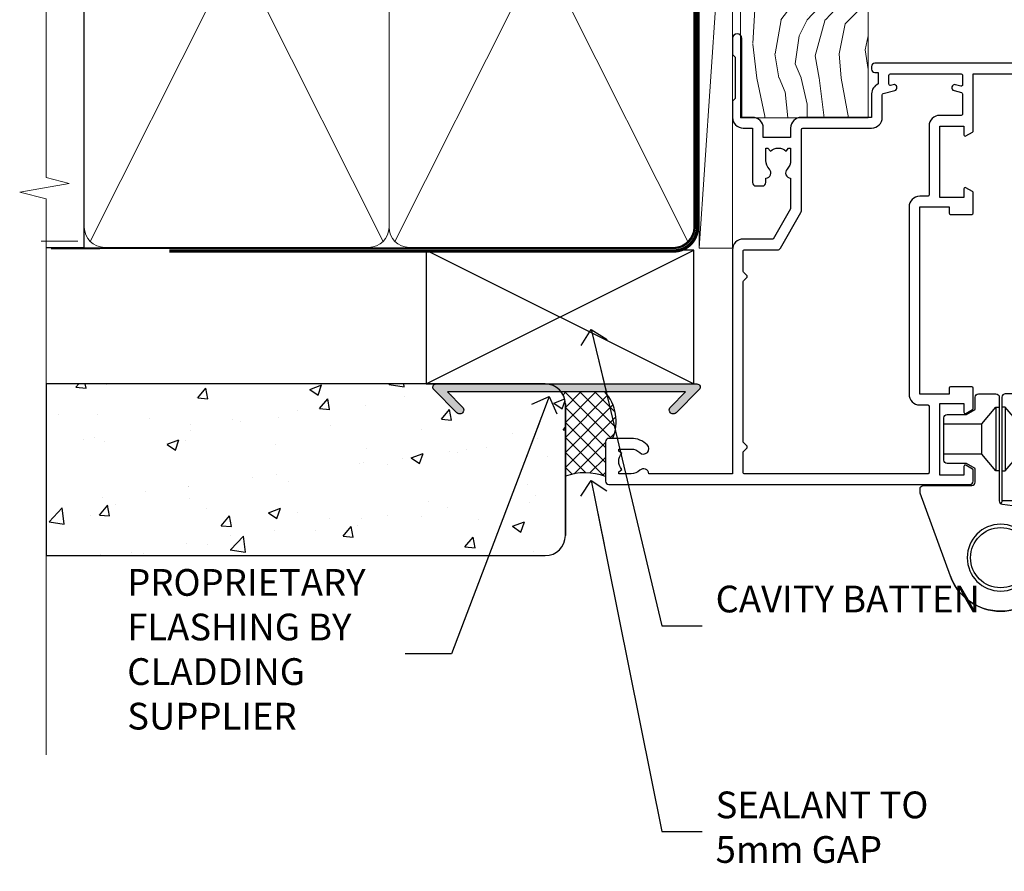
# Model space of a CAD drawing. Units: millimetres. Extents: x 0 to 419912, y -1009 to 1143.
# Drawn here: x 4499 to 4646, y 282 to 410 of the extents above; entities that cross this region are included whole.
import ezdxf
from ezdxf import colors
from ezdxf.entities.mleader import LeaderData, LeaderLine
from ezdxf.math import Vec2, Vec3

# ---------------------------------------------------------------- set-up
doc = ezdxf.new("R2010")
doc.units = ezdxf.units.MM
doc.linetypes.add('CENTER', pattern=[2, 1.25, -0.25, 0.25, -0.25])
doc.linetypes.add('Dashed', pattern=[564.4444465637206, 282.2222232818604, -282.2222232818602])
doc.layers.add('Aluminium Systems Ltd Joinery Detail', color=7, linetype='Continuous')
doc.layers.add('Aluminium Systems Ltd Notes', color=7, linetype='Continuous')
doc.styles.get("Standard").update_dxf_attribs({"font": 'arial.ttf'})

# ---------------------------------------------------------------- blocks, each defined once
blk = doc.blocks.new('_Open90')
at = {"color": 0, "linetype": 'ByBlock', "lineweight": -2}
for p, q in [((-0.5, 0.5), (0, 0)), ((0, 0), (-2.439666651745029, 0)), ((0, 0), (-0.5, -0.5))]:
    blk.add_line(p, q, dxfattribs=at)
blk = doc.blocks.new('WS10G75Csk')
at = {"linetype": 'CENTER'}
blk.add_line((-3.552713678800501e-15, 1.5), (8.063310919100374e-14, -76.5), dxfattribs=at)
for p, q in [((-4.299999999999986, -0.5), (4.299999999999979, -0.5)), ((-1.750000000000004, -3.538971661115241), (1.749999999999996, -3.538971661115241)), ((-2.399999999999782, -25.95520833333329), (0.8749999999999964, -25.00000000000001)), ((-2.399999999999782, -28.75520833333327), (2.400000000000201, -27.35520833333327)), ((-1.750000000000259, -28.27054350069149), (1.750000000000139, -26.87054350069101)), ((-1.749999999999321, -29.23987316597536), (1.750000000000139, -27.83987316597526)), ((-2.399999999999782, -31.55520833333327), (2.400000000000201, -30.15520833333326)), ((-1.750000000000259, -31.07054350069149), (1.750000000000139, -29.67054350069101)), ((-1.74999999999935, -32.03987316597536), (1.750000000000139, -30.63987316597526)), ((-2.39999999999981, -34.35520833333325), (2.400000000000201, -32.95520833333325)), ((-1.750000000000259, -33.87054350069147), (1.750000000000139, -32.47054350069099)), ((-1.74999999999935, -34.83987316597534), (1.750000000000139, -33.43987316597524)), ((-1.750000000000089, -36.67054350069141), (1.750000000000309, -35.27054350069093)), ((-2.399999999999611, -37.15520833333319), (2.400000000000372, -35.75520833333319)), ((-1.749999999999179, -37.63987316597528), (1.750000000000309, -36.23987316597518)), ((-1.750000000000089, -39.47054350069139), (1.750000000000309, -38.07054350069092)), ((-2.399999999999611, -39.95520833333318), (2.400000000000372, -38.55520833333317)), ((-1.749999999999179, -40.43987316597526), (1.750000000000309, -39.03987316597517)), ((-1.749999999999918, -42.27054350069133), (1.75000000000048, -40.87054350069086)), ((-2.399999999999441, -42.75520833333312), (2.400000000000542, -41.35520833333311)), ((-1.74999999999898, -43.2398731659752), (1.75000000000048, -41.83987316597511)), ((-2.399999999999441, -45.55520833333311), (2.400000000000542, -44.15520833333311)), ((-1.749999999999918, -45.07054350069133), (1.75000000000048, -43.67054350069085)), ((-1.749999999999009, -46.0398731659752), (1.75000000000048, -44.6398731659751)), ((-2.399999999999469, -48.3552083333331), (2.400000000000542, -46.95520833333309)), ((-1.749999999999918, -47.87054350069131), (1.75000000000048, -46.47054350069084)), ((-1.749999999999009, -48.83987316597518), (1.75000000000048, -47.43987316597509)), ((-2.39999999999927, -51.15520833333304), (2.400000000000713, -49.75520833333303)), ((-1.749999999999748, -50.67054350069125), (1.75000000000065, -49.27054350069078)), ((-1.749999999998838, -51.63987316597512), (1.75000000000065, -50.23987316597503)), ((-2.39999999999927, -53.95520833333302), (2.400000000000713, -52.55520833333301)), ((-1.749999999999748, -53.47054350069124), (1.75000000000065, -52.07054350069076)), ((-1.749999999998838, -54.43987316597511), (1.75000000000065, -53.03987316597501)), ((-2.3999999999991, -56.75520833333294), (2.400000000000912, -55.35520833333294)), ((-1.749999999999549, -56.27054350069116), (1.750000000000849, -54.87054350069069)), ((-1.749999999998639, -57.23987316597503), (1.750000000000821, -55.83987316597494)), ((-2.3999999999991, -59.55520833333294), (2.400000000000883, -58.15520833333294)), ((-1.749999999999577, -59.07054350069116), (1.750000000000821, -57.67054350069068)), ((-1.749999999998639, -60.03987316597503), (1.750000000000821, -58.63987316597493)), ((-2.3999999999991, -62.35520833333293), (2.400000000000883, -60.95520833333292)), ((-1.749999999999577, -61.87054350069114), (1.750000000000821, -60.47054350069067)), ((-1.749999999998668, -62.83987316597501), (1.750000000000821, -61.43987316597492)), ((-1.749999999999378, -64.67054350069108), (1.750000000000991, -63.27054350069061)), ((-2.399999999998929, -65.15520833333287), (2.400000000001054, -63.75520833333286)), ((-1.749999999998469, -65.63987316597496), (1.750000000000991, -64.23987316597486)), ((-1.749999999999378, -67.47054350069106), (1.750000000000991, -66.07054350069059)), ((-2.399999999998929, -67.95520833333285), (2.400000000001054, -66.55520833333284)), ((-1.749999999998469, -68.43987316597494), (1.750000000000991, -67.03987316597484)), ((-1.313985900019194, -70.09613786069895), (1.629463898622472, -68.918757941242)), ((-1.668317768355625, -70.54180101577019), (2.077115195077166, -69.44938306810228)), ((-1.079397868451739, -70.9716323133562), (1.338553068846888, -70.00445193843652)), ((-0.2665186709056435, -72.93294294568062), (0.9009437932724573, -72.59243306029533))]:
    blk.add_line(p, q)
blk.add_lwpolyline([(-1.079397868451739, -70.9716323133562), (-1.668317768355625, -70.54180101577019), (-1.313985900019194, -70.09613786069895), (-1.749999999998497, -68.46891108675973), (-1.749999999998497, -68.43987316597473), (-2.39999999999856, -67.95520833333273), (-1.749999999998725, -67.47054350069067), (-1.749999999998668, -65.63987316597479), (-2.39999999999873, -65.15520833333281), (-1.749999999998895, -64.67054350069073), (-1.749999999998668, -62.83987316597479), (-2.39999999999873, -62.35520833333281), (-1.749999999998895, -61.87054350069074), (-1.749999999998838, -60.03987316597487), (-2.399999999998929, -59.55520833333289), (-1.749999999999094, -59.07054350069082), (-1.749999999998838, -57.23987316597488), (-2.399999999998929, -56.75520833333289), (-1.749999999999094, -56.27054350069082), (-1.749999999999009, -54.43987316597494), (-2.3999999999991, -53.95520833333296), (-1.749999999999265, -53.47054350069089), (-1.749999999999009, -51.63987316597496), (-2.3999999999991, -51.15520833333296), (-1.749999999999265, -50.6705435006909), (-1.749999999999208, -48.83987316597502), (-2.39999999999927, -48.35520833333304), (-1.749999999999435, -47.87054350069097), (-1.749999999999179, -46.03987316597503), (-2.39999999999927, -45.55520833333304), (-1.749999999999464, -45.07054350069097), (-1.749999999999378, -43.2398731659751), (-2.399999999999441, -42.75520833333312), (-1.749999999999634, -42.27054350069105), (-1.749999999999378, -40.43987316597511), (-2.399999999999441, -39.95520833333312), (-1.749999999999634, -39.47054350069105), (-1.749999999999577, -37.63987316597517), (-2.399999999999611, -37.15520833333319), (-1.749999999999805, -36.67054350069112), (-1.749999999999549, -34.83987316597518), (-2.399999999999611, -34.3552083333332), (-1.749999999999805, -33.87054350069113), (-1.749999999999748, -32.03987316597525), (-2.399999999999782, -31.55520833333327), (-1.749999999999975, -31.07054350069119), (-1.749999999999748, -29.23987316597525), (-2.399999999999782, -28.75520833333327), (-1.749999999999975, -28.2705435006912), (-1.749999999999719, -26.43987316597527), (-2.399999999999782, -25.95520833333329), (-1.749999999999975, -25.47054350069122), (-1.750000000000004, -3.538971661115241), (-4.299999999999986, -0.5), (-3.880450184411362, 0), (3.880450184411355, 0), (4.299999999999979, -0.5), (1.749999999999996, -3.538971661115241), (1.749999999999968, -26.87054350069107), (2.400000000000031, -27.35520833333332), (1.749999999999968, -27.83987316597531), (1.750000000000139, -29.67054350069101), (2.400000000000201, -30.15520833333326), (1.750000000000139, -30.63987316597525), (1.750000000000139, -32.47054350069099), (2.400000000000201, -32.95520833333325), (1.750000000000139, -33.43987316597524), (1.750000000000309, -35.27054350069094), (2.400000000000372, -35.75520833333319), (1.750000000000309, -36.23987316597518), (1.750000000000309, -38.07054350069092), (2.400000000000372, -38.55520833333317), (1.750000000000309, -39.03987316597516), (1.75000000000048, -40.87054350069086), (2.400000000000542, -41.35520833333311), (1.75000000000048, -41.83987316597511), (1.75000000000048, -43.67054350069084), (2.400000000000542, -44.15520833333309), (1.75000000000048, -44.63987316597508), (1.75000000000065, -46.47054350069079), (2.400000000000713, -46.95520833333303), (1.75000000000065, -47.43987316597503), (1.75000000000065, -49.27054350069076), (2.400000000000713, -49.75520833333302), (1.75000000000065, -50.23987316597501), (1.750000000000849, -52.07054350069072), (2.400000000000912, -52.55520833333296), (1.750000000000849, -53.03987316597495), (1.750000000000849, -54.87054350069069), (2.400000000000912, -55.35520833333294), (1.750000000000849, -55.83987316597494), (1.75000000000102, -57.67054350069064), (2.400000000001082, -58.15520833333288), (1.75000000000102, -58.63987316597488), (1.75000000000102, -60.47054350069061), (2.400000000001082, -60.95520833333286), (1.75000000000102, -61.43987316597484), (1.75000000000119, -63.27054350069055), (2.400000000001253, -63.7552083333328), (1.75000000000119, -64.2398731659748), (1.75000000000119, -66.07054350069053), (2.400000000001253, -66.55520833333279), (1.75000000000119, -67.03987316597478), (1.750000000001332, -68.46891108674984), (1.629463898622472, -68.918757941242), (2.077115195077166, -69.44938306810228), (1.338553068846888, -70.00445193843652), (0.7891405777295937, -72.05488726959922), (0.9009437932724573, -72.59243306029532), (0.4982297479540101, -73.14058126679373), (8.171241461241152e-14, -75.00000000000001)], close=True)
for points in [[(-1.749999999999975, -25.47054350069122), (0.874999999999968, -25.00000000000001), (-1.749999999999719, -26.43987316597527)], [(0.7891405777295937, -72.05488726959922), (-0.2665186709056435, -72.93294294568062), (0.4982297479540101, -73.14058126679373)]]:
    blk.add_lwpolyline(points)
blk = doc.blocks.new('Stucco Recessed CC AL40 Liner')
at = {"layer": 'Aluminium Systems Ltd Joinery Detail', "lineweight": 5}
h = blk.add_hatch(dxfattribs=at)
h.set_pattern_fill('HONEY', color=256, scale=0.2211125000000359, angle=360, style=0)
h.set_pattern_definition([(0, (-467.4951966491889, -268.020968400393), (1.053048281250171, 0.6079775633750983), [0.7020321875001139, -1.404064375000228]), (120, (-467.4951966491889, -268.020968400393), (-1.053048155438884, 0.6079777812866397), [0.7020321875001017, -1.404064375000203]), (59.99999999999994, (-467.4951966491889, -268.020968400393), (1.258112869470804e-07, 1.215955344661738), [-1.404064375000228, 0.7020321875001139])])
edge = h.paths.add_edge_path()
edge.add_arc((52.83475623939216, 2.930632996623899), 2.5, 180.0000000000001, 360.00000000000006, ccw=False)
edge.add_arc((52.83475623939216, 2.930632996623899), 2.5, 0, 180.0000000000001, ccw=False)
h = blk.add_hatch(dxfattribs=at)
h.set_pattern_fill('NET', color=256, scale=0.4422249999999999, angle=225, style=0)
h.set_pattern_definition([(315, (-1834.954448102441, 4373.742029692468), (-0.9928234407849511, -0.9928234407849515), []), (225, (-1834.954448102441, 4373.742029692468), (-0.9928234407849515, 0.9928234407849511), [])])
edge = h.paths.add_edge_path()
edge.add_line((64.43456022031728, 5.493939559484716), (53.69162340054049, 5.500494018391691))
edge.add_arc((52.85522487365483, 3.035632060506032), 2.602903564714436, 283.05461229937526, 431.25644836746125, ccw=False)
edge.add_line((53.4431679159095, 0.5), (64.47917578509782, 0.5))
edge.add_arc((66.38332191296081, 3.014180606623995), 3.153866927914105, 128.1626499734255, 232.8610770962096, ccw=False)
h = blk.add_hatch(dxfattribs=at)
h.set_pattern_fill('WOOD-3', color=256, scale=97.5, angle=30, style=0, pattern_type=2)
h.set_pattern_definition([(4.763599999999832, (490.9231856092195, -7171.838047056801), (-330.0000283895876, -29.9997459798375), [3.612479999999951, -357.6353699999959]), (348.6901, (494.523185609219, -7171.538047056802), (120.0000225669286, -29.9999289648483), [4.58912999999999, -148.3814699999997]), (314.9999999999999, (499.023185609219, -7172.438047056799), (-3.306523113702664e-14, -30.00000928346856), [3.39411, -39.03228]), (313.1523999999999, (501.4231856092195, -7174.838047056801), (420.0000850164654, -449.9999261252569), [6.579509999999999, -651.37185]), (347.0054000000001, (505.9231856092195, -7179.638047056804), (-270.0000230324819, 59.99992732735074), [4.002509999999999, -396.2474099999998]), (360, (509.82318560922, -7180.538047056802), (29.99999999999997, -30.00000000000003), [7.5, -22.5]), (9.462299999999765, (517.32318560922, -7180.538047056802), (-150.0000232108592, -29.99994417607295), [3.649649999999993, -178.8332099999998]), (5.710599999999713, (490.9231856092195, -7179.938047056799), (-269.9999827048756, -30.00003943998845), [3.014969999999958, -298.4813099999965]), (360, (493.9231856092195, -7179.638047056804), (29.99999999999997, -30.00000000000003), [4.5, -25.5]), (331.6992, (498.4231856092195, -7179.638047056804), (329.9998535928922, -180.0002662262795), [4.429439999999992, -438.5152499999991]), (307.8749999999999, (502.32318560922, -7181.738047056799), (-120.0000559467582, 149.9999729816166), [6.841049999999986, -335.2115699999996]), (320.7106, (506.523185609219, -7187.138047056804), (180.0000191874755, -149.9999889572949), [4.263809999999983, -422.1163199999984]), (353.6597999999999, (509.82318560922, -7189.838047056801), (239.9999820781927, -30.00004736879107), [5.43324, -266.22831]), (11.88869999999988, (515.2231856092178, -7190.438047056799), (-419.9999190314803, -90.00031605746501), [5.82494999999993, -576.669689999991]), (6.709799999999706, (490.9231856092195, -7189.238047056799), (270.0000299325391, 29.99981643732056), [5.135159999999983, -508.3820999999989]), (356.6335, (496.023185609219, -7188.638047056804), (479.999979659061, -30.00032890063538), [5.10881999999993, -505.7727899999929]), (326.3098999999999, (501.1231856092184, -7188.938047056799), (-59.99998673313475, 30.00004003521583), [5.408339999999997, -102.75822]), (312.5103999999999, (505.6231856092184, -7191.938047056799), (299.9997215504041, -330.0002602161362), [4.883640000000001, -483.48096]), (345.0686, (508.9231856092195, -7195.538047056802), (330.0000160477658, -89.99990861934462), [4.657259999999933, -461.0679899999935]), (360, (513.4231856092194, -7196.738047056799), (29.99999999999997, -30.00000000000003), [3.6, -26.4]), (12.99459999999981, (517.0231856092189, -7196.738047056799), (270.0000230324819, 59.99992732735004), [4.002509999999988, -396.2474099999986]), (360, (500.2231856092179, -7166.738047056799), (29.99999999999997, -30.00000000000003), [0, -30]), (136.8475999999999, (504.4231856092195, -7171.238047056799), (449.9999261252561, -420.0000850164664), [6.579509999999987, -651.3718499999991]), (153.4348999999999, (499.6231856092184, -7196.738047056799), (-29.99997473822719, 30.00003928189145), [2.683289999999968, -64.39874999999897]), (171.8698999999998, (497.2231856092179, -7195.538047056802), (-179.9999932938336, 29.99998067446644), [4.242629999999988, -207.8893799999995]), (203.1985999999998, (493.023185609219, -7194.938047056799), (-149.9999919200123, -60.00003975794547), [2.284739999999971, -226.1884499999971]), (333.4349, (504.4231856092195, -7171.238047056799), (29.9999747382272, -30.00003928189145), [3.354089999999999, -63.72794999999999]), (353.2901999999999, (507.4231856092195, -7172.738047056799), (-270.0000299325392, 29.99981643732125), [5.135160000000001, -508.3821000000002]), (10.12469999999981, (512.5231856092189, -7173.338047056801), (509.9999636894718, 90.00025765850859), [8.532869999999988, -844.7548799999987]), (10.30479999999971, (490.9231856092195, -7168.538047056802), (180.0000288254371, 29.99984626607953), [3.354089999999962, -332.0560799999968]), (344.4759, (494.2231856092179, -7167.938047056799), (-330.0000307388759, 89.99993332816857), [5.604449999999995, -554.8417799999994]), (317.1211, (499.6231856092184, -7169.438047056799), (-390.0000237882238, 359.9999925974296), [5.731499999999944, -567.4176899999928]), (325.3047999999999, (503.82318560922, -7173.338047056801), (299.9998277696255, -210.000258287834), [4.743419999999994, -469.5982199999992]), (350.5377, (507.7231856092179, -7176.038047056802), (150.0000232108592, -29.99994417607323), [5.474489999999989, -177.0083999999997]), (6.581899999999838, (513.1231856092184, -7176.938047056799), (-510.0000431378999, -59.99960101098861), [7.85174999999998, -777.3233999999975]), (8.130099999999889, (490.9231856092195, -7176.038047056802), (-179.9999932938336, -29.99998067446629), [4.242629999999983, -207.8893799999993]), (348.6901, (495.1231856092184, -7175.438047056799), (120.0000225669286, -29.9999289648483), [4.58912999999999, -148.3814699999997]), (317.4895999999999, (499.6231856092184, -7176.338047056801), (-330.0002602161357, 299.9997215504046), [4.88364, -483.4809599999999]), (314.9999999999999, (503.2231856092179, -7179.638047056804), (-3.306523113702664e-14, -30.00000928346856), [5.51544, -36.91098]), (342.646, (507.1231856092184, -7183.538047056802), (-390.0000605729049, 119.999835067774), [5.028929999999924, -497.8627199999927]), (3.366499999999665, (511.9231856092195, -7185.038047056802), (-479.999979659061, -30.00032890063396), [5.108819999999977, -505.7727899999981]), (17.10269999999988, (517.0231856092189, -7184.738047056799), (300.0000519287099, 89.99986480290859), [4.080449999999997, -403.9636799999997]), (8.746199999999785, (490.9231856092195, -7183.538047056802), (209.9999800906905, 30.00012591172568), [3.945869999999954, -390.642509999994]), (345.0686, (494.82318560922, -7182.938047056799), (330.0000160477658, -89.99990861934462), [4.657259999999933, -461.0679899999935]), (327.9946, (499.32318560922, -7184.138047056804), (-149.9999683436264, 90.000033161331), [5.66039999999999, -277.3590599999995]), (310.1009, (504.1231856092184, -7187.138047056804), (-329.9999417935546, 390.0000578863894), [7.451849999999999, -737.7326999999999]), (344.0546, (508.9231856092195, -7192.838047056801), (-120.0000037995646, 29.99999667889151), [4.368060000000001, -214.03524]), (6.008999999999796, (513.1231856092184, -7194.038047056802), (299.9999925271812, 29.99997952445504), [5.731499999999953, -567.4176899999941]), (23.19859999999977, (518.82318560922, -7193.438047056799), (149.9999919200123, 60.00003975794549), [2.284739999999997, -226.1884499999996]), (9.462299999999765, (490.9231856092195, -7192.538047056802), (-150.0000232108592, -29.99994417607295), [3.649649999999993, -178.8332099999998]), (349.9919999999998, (494.523185609219, -7191.938047056799), (329.9999866372434, -60.00010416469986), [5.178809999999968, -512.701499999996]), (322.5946, (499.6231856092184, -7192.838047056801), (389.9997739494009, -300.000298578452), [6.42026999999999, -635.6077499999994]), (330.9453999999999, (504.7231856092179, -7166.738047056799), (210.0000115370904, -120.0000008159787), [3.08868, -305.78022]), (349.2156999999999, (507.4231856092195, -7168.238047056799), (-479.999985110828, 90.00001649037998), [6.413279999999979, -634.9134899999979]), (7.124999999999709, (513.7231856092178, -7169.438047056799), (-210.0000113953586, -29.99994845681877), [7.256039999999998, -234.6117])])
h.paths.add_polyline_path([(88.9840259699248, -18.01406915317057), (87.1046879990871, -19.78105676352425), (-2.732941690432995, -19.78105676352425), (-2.732941690427083, -0.6999980019936629), (66.35024620974025, -0.6999980019936629), (67.73213221484173, -7.573135174356139), (78.60930974731752, -7.573135174356139), (78.60930974731752, -0.6999980019936629), (88.54668450014731, -0.6999980019936629), (88.98402596992298, -1.327233581858309)])
blk.add_line((-22.21130160137022, 5.500494018389873), (50.22179113861989, 0.5), dxfattribs=at)
blk.add_lwpolyline([(-22.21130160137022, 5.500494018389873), (50.22179113861171, 5.500494018389873), (50.22179113861989, 0.5), (-22.21130160137432, 0.5)], close=True, dxfattribs=at)
blk.add_lwpolyline([(53.41781729646277, 5.505638252503559), (64.43456022031728, 5.493939559484716, 0.4915106188759529), (64.47917578509782, 0.5), (53.4431679159095, 0.5, 0.8101017670941715)], format="xyb", close=True, dxfattribs=at)
at = {"layer": 'Aluminium Systems Ltd Joinery Detail', "lineweight": 5, "elevation": -1.000000000000011}
blk.add_lwpolyline([(88.54668450014731, -0.6999980019936629), (78.60930974731752, -0.6999980019936629), (78.60930974731752, -7.573135174356139), (67.73213221484173, -7.573135174356139), (66.35024620974025, -0.6999980019936629), (-2.732941690430039, -0.6999980019936629), (-2.732941690430039, -19.78105676352425), (87.1046879990871, -19.78105676352425), (88.9840259699248, -18.01406915317057), (88.98402596992298, -1.327233581858309)], close=True, dxfattribs=at)
at = {"layer": 'Aluminium Systems Ltd Joinery Detail', "lineweight": 5, "ltscale": 0.12}
blk.add_circle((52.83475623939216, 2.930632996623899), 2.5, dxfattribs=at)
at = {"layer": 'Aluminium Systems Ltd Joinery Detail', "rotation": 180}
blk.add_blockref('WS10G75Csk', (47.70825998877262, -19.78452526860929, -1), dxfattribs=at)
blk = doc.blocks.new('90mm Framing Jamb CC')
at = {"layer": 'Aluminium Systems Ltd Joinery Detail'}
h = blk.add_hatch(dxfattribs=at)
h.set_pattern_fill('AR-SAND', color=256, scale=0.15)
h.set_pattern_definition([(37.49999999999999, (3.139013498070085, 55.87190177584512), (-0.2400046943976069, 7.341198559940135), [0, -5.791200000000001, 0, -6.476999999999999, 0, -6.191249999999999]), (7.499999999999932, (3.139013498070085, 55.87190177584512), (6.74284924707004, 10.75237650852531), [0, -3.124199999999999, 0, -5.219699999999998, 0, -2.000249999999999]), (327.5, (-1.547286501929761, 55.87190177584512), (11.86488555362187, 0.02155777017818536), [0, -1.904999999999998, 0, -6.857999999999993, 0, -8.953499999999988]), (317.5, (-1.547286501929761, 55.87190177584512), (11.45334678708446, 3.343939848858243), [0, -0.9524999999999999, 0, -4.495799999999999, 0, -5.1435])])
h.paths.add_polyline_path([(3.139013498070085, 176.8455880241675), (3.139013498070085, 167.3610939837019), (113.8300223447058, 167.3610939837019), (113.8300223447058, 176.8455880241675)])
at = {"layer": 'Aluminium Systems Ltd Joinery Detail', "lineweight": 5}
for p, q in [((9.701826416447489, 164.1554162263226), (53.5000877597289, 77.0289540810088)), ((9.701826416447489, 77.0289540810088), (53.50008775972844, 164.1554162263226)), ((55.28002721847986, 164.155416226323), (99.07828856176127, 77.02895408100926)), ((55.28002721847986, 77.02895408100926), (99.07828856176081, 164.1554162263226))]:
    blk.add_line(p, q, dxfattribs=at)
at = {"layer": 'Aluminium Systems Ltd Joinery Detail', "linetype": 'Continuous', "lineweight": 5, "ltscale": 0.12, "elevation": 0.9999999999994458}
blk.add_lwpolyline([(3.139013498070085, 180.939053012866), (3.139013498070085, 86.58682312543056), (6.572917217106692, 85.68311271694506), (-0.845107690655027, 84.41651945357694), (3.139013498070085, 83.37915625906567), (3.139013498070085, 0.2509572144651884)], dxfattribs=at)
at = {"layer": 'Aluminium Systems Ltd Joinery Detail'}
blk.add_lwpolyline([(3.139013498070085, 167.3610939837019), (113.8300223447058, 167.3610939837019), (113.8300223447058, 176.8455880241675), (3.139013498070085, 176.8455880241675)], close=True, dxfattribs=at)
blk.add_lwpolyline([(3.139013498070085, 76.13898435163378), (8.811856687072009, 76.13898435163378), (8.811856687072009, 165.0453859556985), (3.139013498070085, 165.0453859556985)], dxfattribs=at)
at = {"layer": 'Aluminium Systems Ltd Joinery Detail', "lineweight": 5}
for points in [[(8.811856687072009, 79.17753107176918, 0.4142135623730951), (11.85040340720786, 76.13898435163333), (51.35151076896852, 76.13898435163333, 0.414213562373095), (54.39005748910438, 79.17753107176918), (54.39005748910438, 162.0068392355622, 0.4142135623730958), (51.35151076896852, 165.0453859556981), (11.85040340720786, 165.0453859556981, 0.4142135623730941), (8.811856687072009, 162.0068392355622)], [(54.39005748910438, 79.17753107176964, 0.4142135623730951), (57.42860420924023, 76.13898435163378), (96.9297115710009, 76.13898435163378, 0.414213562373095), (99.96825829113675, 79.17753107176964), (99.96825829113675, 162.0068392355627, 0.4142135623730958), (96.9297115710009, 165.0453859556985), (57.42860420924023, 165.0453859556985, 0.4142135623730941), (54.39005748910438, 162.0068392355627)]]:
    blk.add_lwpolyline(points, format="xyb", close=True, dxfattribs=at)
at = {"layer": 'Aluminium Systems Ltd Joinery Detail', "linetype": 'Dashed', "lineweight": 5, "ltscale": 0.01, "const_width": 0.25, "elevation": 0.2499999999994387}
blk.add_lwpolyline([(3.814140402429416, 75.992093405692), (96.9297115710009, 76.01404773808622, 0.4175702237706213), (100.1138896965334, 79.1649618035542), (100.1142239831855, 161.9942699673472)], format="xyb", dxfattribs=at)
at = {"layer": 'Aluminium Systems Ltd Joinery Detail', "linetype": 'CENTER', "lineweight": 5, "ltscale": 3, "const_width": 0.5, "elevation": 1.499999999999446}
blk.add_lwpolyline([(21.52674269500255, 75.59215913507956), (96.9297115710009, 75.60107367713522, 0.4225667246231231), (100.4988325529115, 79.1649618035542), (100.4988325529115, 161.9942699673472)], format="xyb", dxfattribs=at)
blk = doc.blocks.new('A911-22246')
at = {"flags": 128}
for points in [[(1.599999907756143, 3.850000066711843), (1.599999907756143, 2.000000066711934), (1.897665590078674, 2.000000066711934), (2.260842829836207, 2.432817846941404, 0.3639702342660893), (4.639156985675896, 2.432817846941404), (5.00233422543343, 2.000000066711934), (5.299999907755961, 2.000000066711934), (5.299999907755961, 3.850000066712298, 0.1952598447289395), (4.776415002095661, 5.139621327978873, -0.9999999999997503), (5.92358481341617, 6.254969445829076, -0.1952598447287977), (6.899999907756325, 3.850000066711843), (6.899999907756325, 0.5000000667127296, -0.414213562373095), (6.399999907756325, 6.671272956282337e-08), (0.4999999077562336, 6.671272956282337e-08, -0.414213562373095), (-9.224376640304399e-08, 0.5000000667127296), (-9.224376640304399e-08, 54.50000006671273, -0.414213562373095), (0.4999999077562336, 55.00000006671273), (2.12264963856606, 55.00000006671273, -0.2679491924312145), (2.29585471932333, 54.90000006671271), (2.873204988513322, 53.90000006671293, -0.5773502691900039), (2.699999907756506, 53.60000006671275), (1.399999907756325, 53.60000006671275), (1.399999907756325, 50.00000006671273), (12.09999990775614, 50.00000006671273), (12.09999990775614, 53.60000006671275), (10.79999990775596, 53.60000006671275, -0.5773502691900038), (10.62679482699915, 53.90000006671293), (11.20414509618914, 54.90000006671271, -0.2679491924312142), (11.37735017694641, 55.00000006671273), (14.39999990775632, 55.00000006671273, -0.414213562373095), (14.59999990775614, 54.8000000667128), (14.59999990775614, 51.60000006671275, -0.414213562373095), (14.39999990775632, 51.40000006671271), (13.49999990775623, 51.40000006671271), (13.49999990775623, 47.00000006671273), (41.49999990775623, 47.00000006671274), (41.49999990775623, 51.40000006671271), (40.59999990775614, 51.40000006671271, -0.414213562373095), (40.39999990775632, 51.60000006671276), (40.39999990775632, 54.8000000667128, -0.414213562373095), (40.59999990775614, 55.00000006671285), (43.62264963856606, 55.00000006671285, -0.2679491924312223), (43.79585471932333, 54.90000006671271), (44.37320498851332, 53.90000006671294, -0.5773502691900039), (44.19999990775651, 53.60000006671276), (42.89999990775632, 53.60000006671276), (42.89999990775632, 50.00000006671274), (53.59999990775614, 50.00000006671274), (53.59999990775614, 53.60000006671276), (52.29999990775596, 53.60000006671276, -0.5773502691900126), (52.12679482699915, 53.90000006671294), (52.70414509618914, 54.90000006671271, -0.2679491924312146), (52.87735017694641, 55.00000006671274), (61.39999990775632, 55.00000006671274), (61.39999990775632, 65.00000006671274), (59.49999990775623, 65.00000006671274, -0.414213562373095), (58.99999990775623, 65.50000006671274), (58.99999990775623, 66.7500000667124, -0.9999999999999999), (59.99999990775623, 66.7500000667124), (59.99999990775623, 66.00000006671274), (61.49999990775623, 66.00000006671274), (61.49999990775623, 66.7500000667124, -0.2982166266986662), (61.79999990775642, 67.20825763620797), (61.79999990775642, 70.29174249721706, -0.2982166266987223), (61.49999990775578, 70.75000006671263), (61.49999990775578, 71.50000006671274), (59.99999990775623, 71.50000006671274), (59.99999990775623, 70.75000006671263, -0.9999999999999999), (58.99999990775623, 70.75000006671263), (58.99999990775623, 72.00000006671274, -0.414213562373095), (59.49999990775623, 72.50000006671274), (62.49999990775623, 72.50000006671274, -0.414213562373095), (62.99999990775623, 72.00000006671274), (62.99999990775623, 40.30000006671155, -0.4142135623731533), (62.49999990775623, 39.80000006671155), (62.09999990775614, 39.80000006671167, -0.414213562373095), (61.59999990775614, 40.30000006671167), (61.59999990775614, 40.8000000667128), (59.89845423723764, 40.8000000667128, -0.3056146845808045), (58.41521453981741, 39.80000006671235), (54.89999990775587, 39.8000000667128), (54.89999990775587, 29.3000000667128, -0.414213562373084), (53.29999990775596, 27.7000000667129), (51.89999990775542, 27.7000000667129), (51.89999990775542, 23.60000006671299), (53.29999990775596, 23.60000006671299, -0.4142135623730841), (54.89999990775587, 22.00000006671296), (54.89999990775587, 20.40000006671294), (66.6999999077565, 20.40000006671283, -0.9999999999999999), (66.6999999077565, 19.00000006671296), (64.382842620231, 19.00000006671296, -0.1989123673796253), (64.24142126399371, 19.05857871047564), (63.89999990775632, 19.40000006671294), (57.69999990775696, 19.40000006671294), (57.35857855151815, 19.05857871047539, -0.1989123673791748), (57.21715719528109, 19.00000006671296), (54.89999990775542, 19.00000006671296, -0.414213562373095), (53.29999990775551, 20.60000006671299), (53.29999990775551, 22.00000006671296), (45.14999990775587, 22.00000006671296, -0.414213562373095), (44.64999990775587, 22.50000006671296), (44.64999990775587, 23.50000006671274, -0.4142135623729993), (45.14999990775587, 24.00000006671274), (45.8042686164321, 24.00000006671058, -0.6408239254458283), (47.16037864649061, 24.52358497237179, 0.1952598447289738), (48.44999990775742, 24.00000006671058), (50.29999990775732, 24.00000006671058), (50.29999990775732, 24.29766574903311), (49.86718212752785, 24.66084298879064, 0.3639702342660893), (49.86718212752785, 27.03915714463033), (50.29999990775732, 27.40233438438786), (50.29999990775732, 27.70000006671039), (48.44999990775696, 27.70000006671039, 0.1952598447289398), (47.16037864649061, 27.17641516105009, -0.6408239254469587), (45.80426861643255, 27.7000000667129), (41.20333200743462, 27.70000006671266), (36.69999990775605, 25.10000006671298), (36.69999990775605, 20.60000006671298, -0.414213562373095), (35.09999990775614, 19.00000006671284), (1.599999907756143, 19.00000006671284), (1.599999907756143, 6.495731358036736, -0.6408239254458801), (2.123584813417354, 5.139621327978873, 0.195259844728974)], [(1.599999907756141, 20.8000000667127, 0.4142135623731003), (1.799999907756147, 20.6000000667127), (4.792893126569478, 20.60000006671281, 0.1989123673796488), (4.93431448280678, 20.6585787104755), (5.387867873400094, 21.11213210106881, -0.414213562373095), (5.812131942112185, 21.11213210106881), (6.265685332705495, 20.6585787104755, 0.198912367379659), (6.407106688942802, 20.60000006671281), (30.29289312656939, 20.6000000667127, 0.1989123673796668), (30.4343144828067, 20.6585787104754), (30.88786787340009, 21.11213210106881, -0.414213562373095), (31.31213194211218, 21.11213210106881), (31.76568533270549, 20.6585787104755, 0.1989123673796548), (31.9071066889428, 20.60000006671281), (34.89999990775614, 20.60000006671281, 0.4142135623730898), (35.09999990775614, 20.80000006671281), (35.09999990775614, 25.73508536281808, -0.2679491924310172), (35.34999990775569, 26.16809806471018), (40.65858789576159, 29.23301276860484, -0.131652497587496), (40.90858789576159, 29.30000006671274), (53.09999990775595, 29.3000000667128, 0.4142135623730924), (53.29999990775595, 29.5000000667128), (53.29999990775595, 39.80000006671275, -0.414213562373095), (54.89999990775586, 41.40000006671277), (58.26174914222204, 41.40000006671288, 0.3394542588634333), (58.45493430747985, 41.54823625769242), (58.91533328592632, 43.26646863700903, -0.9999999999999994), (59.78466652958686, 43.03353149641662), (59.6823722039284, 42.65176387573321, 0.4931454260312938), (59.87555736918622, 42.40000006671271), (61.19999990775677, 42.40000006671271, 0.4142135623730928), (61.39999990775677, 42.60000006671271), (61.39999990775677, 53.20000006671272, 0.4142135623730924), (61.19999990775677, 53.40000006671271), (59.76837769221377, 53.40000006671271, 0.4931454260313044), (59.57519252695595, 53.14823625769221), (59.78466652958686, 52.36646863700883, -1), (58.91533328592632, 52.13353149641664), (58.61570382293875, 53.25176387573312, 0.3394542588635145), (58.42251865768091, 53.40000006671271), (55.39999990775605, 53.40000006671271, 0.4142135623730924), (55.19999990775604, 53.20000006671272), (55.19999990775604, 50.00000006671274, -0.4142135623730953), (53.59999990775614, 48.40000006671271), (43.29999990775613, 48.40000006671271, 0.4142135623730911), (43.09999990775614, 48.20000006671272), (43.09999990775614, 47.00000006671274, -0.414213562373095), (41.49999990775623, 45.40000006671271), (13.49999990775623, 45.40000006671271, -0.414213562373095), (11.89999990775632, 47.00000006671273), (11.89999990775632, 48.2000000667127, 0.4142135623730963), (11.69999990775632, 48.40000006671271), (1.799999907756135, 48.40000006671271, 0.414213562373095), (1.599999907756139, 48.2000000667127)]]:
    blk.add_lwpolyline(points, format="xyb", close=True, dxfattribs=at)
blk = doc.blocks.new('U627-21165')
at = {"flags": 128}
blk.add_lwpolyline([(15.92203473031186, 26.14999976234944, 0.414213562373095), (16.42203473031186, 26.64999976234944), (16.42203473031186, 32.94999976234871, 0.414213562373095), (15.92203473031186, 33.44999976234871), (13.01485505333785, 33.44999976234871), (11.72203473031022, 34.19640992386243), (11.72203473031204, 36.04999976234885, 0.414213562373095), (11.22203473031204, 36.54999976234885), (8.622034730313496, 36.54999976234885, 0.414213562373095), (8.122034730313496, 36.04999976234885), (8.122034730315315, 20.54470397902318, -0.4039114002289347), (7.639681789138828, 20.0450154947504, 1.880278660712434), (15.43957569659907, 9.31383859977953), (19.94188104070435, 21.68382086819847, 0.08748866352595903), (19.97203473031119, 21.85483093986144), (19.97203473031113, 22.34999976233993, 0.4142135623754925), (19.47203473030749, 22.84999976233993), (12.22203473031522, 22.84999976228286, -0.4142135623754925), (11.7220347303111, 23.34999976228286), (11.72203473031113, 25.40358960083663), (13.01485505333785, 26.14999976234944)], format="xyb", close=True, dxfattribs=at)
blk.add_circle((7.922034730311857, 12.04999974638494), 5)
blk = doc.blocks.new('AS450')
at = {"linetype": 'Dashed'}
for p, q in [((-2.797749077945113, 20.00000001596413), (-0.7000000000016229, 22.50000001596447)), ((-0.7000000000016229, 22.50000001596447), (-0.2000000000019355, 22.50000001596413)), ((0.7000000000016513, 22.50000001596451), (0.2000000000019639, 22.50000001596417)), ((2.797749077945141, 20.00000001596417), (0.7000000000016513, 22.50000001596451)), ((-8.499999999999986, 20.00000001596413), (-2.797749077945113, 20.00000001596413)), ((8.500000000000014, 20.00000001596417), (2.797749077945141, 20.00000001596417)), ((-2.797749077945141, 15.50000001596413), (-8.499999999999986, 15.50000001596413)), ((-0.7000000000015945, 13.00000001596413), (-2.797749077945141, 15.50000001596413)), ((0.7000000000016229, 13.00000001596417), (2.79774907794517, 15.50000001596417)), ((2.79774907794517, 15.50000001596417), (8.500000000000014, 15.50000001596417)), ((-0.2000000000019355, 13.00000001596413), (-0.7000000000015945, 13.00000001596413)), ((0.2000000000019639, 13.00000001596417), (0.7000000000016229, 13.00000001596417))]:
    blk.add_line(p, q, dxfattribs=at)
at = {"linetype": 'Dashed', "extrusion": (1, -1.224646799147353e-16, -1.83697019872103e-16)}
blk.add_line((-0.700000000001566, 22.50000001596413), (-0.700000000001566, 13.00000001596413), dxfattribs=at)
at = {"linetype": 'Dashed', "extrusion": (-1, 2.449293598294706e-16, -1.83697019872103e-16)}
blk.add_line((0.7000000000015945, 22.50000001596417), (0.7000000000015945, 13.00000001596417), dxfattribs=at)
at = {"linetype": 'Dashed', "extrusion": (1, -1.224646799147354e-16, -1.071875439572228e-15)}
blk.add_line((-2.79774907794517, 15.50000001596419), (-2.797749077945426, 20.00000001596419), dxfattribs=at)
at = {"linetype": 'Dashed', "extrusion": (-1, 2.449293598294705e-16, -1.071875439572228e-15)}
blk.add_line((2.797749077945198, 15.50000001596423), (2.797749077945454, 20.00000001596423), dxfattribs=at)
blk.add_line((11.60716917687721, 8.500000015955035), (0.2000000000034703, 8.500000015955035))
blk.add_lwpolyline([(-7.517540966287259, -2.736161146605271, 0.7002075382097043), (7.517540966287228, -2.736161146605369), (12.01984631039251, 9.633821121813568, 0.08748866352595903), (12.04999999999934, 9.804831193476545), (12.04999999999929, 10.30000001595504, 0.4142135623754925), (11.54999999999565, 10.80000001595504), (4.300000000003379, 10.80000001589796, -0.4142135623754925), (3.799999999999258, 11.30000001589796), (3.799999999999287, 13.35358985445173), (5.092820323026004, 14.10000001596454), (8.000000000000014, 14.10000001596454, 0.4142135623730951), (8.500000000000014, 14.60000001596454), (8.500000000000014, 20.90000001596382, 0.414213562373095), (8.000000000000014, 21.40000001596381), (5.092820323026004, 21.40000001596381), (3.799999999998377, 22.14641017747753), (3.800000000000196, 24.00000001596394, 0.414213562373095), (3.300000000000196, 24.50000001596394), (0.7000000000016513, 24.50000001596394, 0.414213562373095), (0.2000000000016513, 24.00000001596394), (0.2000000000034703, 8.494704232638284, -0.2360679775019987), (-1.454392162258955e-14, 8.094704232635754, -0.2360679775019987)], format="xyb")
blk.add_circle((1.4210854715202e-14, 4.263256414560601e-14), 4.5)
at = {"xscale": -1}
blk.add_blockref('U627-21165', (7.922034730311694, -12.04999974638504), dxfattribs=at)
blk = doc.blocks.new('AL40 Hinged Door Open Out Jamb')
at = {"layer": 'Aluminium Systems Ltd Joinery Detail', "xscale": -1, "rotation": 270}
blk.add_blockref('A911-22246', (-20.19999803326846, -119.9999989999824), dxfattribs=at)
at = {"layer": 'Aluminium Systems Ltd Joinery Detail'}
blk.add_blockref('AS450', (38.90404434193533, -130.9491428445326), dxfattribs=at)
blk = doc.blocks.new('Stucco Recessed CC Jamb AL40')
h = blk.add_hatch()
h.set_pattern_fill('AR-CONC', color=256, scale=0.1)
h.set_pattern_definition([(49.99999999999999, (104.482403595657, -68.23399764965143), (18.2184668996004, -1.593908553890309), [1.905, -20.955]), (355, (104.482403595657, -68.23399764965143), (-3.524342142496934, 19.10568452390352), [1.524, -16.764058417]), (100.4514447, (106.0006042956571, -68.36682299965105), (14.69412470903533, 17.51177519121951), [1.61900088, -17.80902445999999]), (46.18420000000002, (104.482403595657, -63.15399764964968), (27.10790408921299, -4.204232793272715), [2.857499999999997, -31.43249999999998]), (96.63555760999992, (106.741393595657, -63.5043476496503), (23.7404134051503, 24.74261245977215), [2.428502314, -26.713560816]), (351.1841511700001, (104.482403595657, -63.15399764964968), (23.74041340649771, 24.74261245855327), [2.285996707, -25.145973192]), (21, (107.0224035956571, -64.42399764965012), (15.16143912691325, -10.22651981870876), [1.905, -20.955]), (326.0000000000001, (107.0224035956571, -64.42399764965012), (6.180202834764708, 18.41879661223193), [1.524, -16.764]), (71.45144499999999, (108.2858568556571, -65.27620763965024), (21.34164192787162, 8.192276888590525), [1.61900088, -17.80899376]), (37.50000000000001, (104.482403595657, -68.23399764965143), (0.3088603250591817, 8.455503887315311), [0, -16.5608, 0, -17.018, 0, -16.8275]), (7.499999999999999, (104.482403595657, -68.23399764965143), (6.681966251030575, 10.01805748181195), [0, -9.7028, 0, -16.1798, 0, -6.413500000000001]), (327.5, (98.81820359565705, -68.23399764965143), (13.55905951668714, -0.5728743992673458), [0, -6.350000000000001, 0, -19.812, 0, -26.289]), (317.5, (96.27820359565703, -68.23399764965143), (14.81291813860181, 2.542649103333302), [0, -8.255, 0, -13.1572, 0, -18.669])])
h.paths.add_polyline_path([(3.139059712276662, -44.65741315106425), (3.139059712276662, -70.32509417122128), (77.76129778302845, -70.32509417122128, 0.4142135623730951), (80.76129778302845, -67.32509417122128), (80.76129778302845, -47.65741315106425, 0.1420516433740891), (80.29597824424889, -46.05260943736357), (63.10391425444948, -46.05260943736357), (65.37376273543367, -48.32245791834794, -1), (64.52523459800966, -49.17098605577121), (61.0604113701956, -45.70616282795527, -0.668178637919204), (61.41396476078864, -44.85260943736284), (78.82575826966325, -44.85260943736284, 0.0909298002219737), (77.76129778302845, -44.65741315106425)])
at = {"linetype": 'Continuous'}
blk.add_hatch(color=256, dxfattribs=at).paths.add_polyline_path([(98.74804929763684, -45.85741315106497), (96.47820081665338, -48.12726163204934, 1), (97.32672895407757, -48.97578976947261), (100.7915521818917, -45.51096654165667, 0.6681786379193138), (100.4379987912984, -44.65741315106425), (61.43799879129836, -44.65741315106425, 0.6681786379193138), (61.08444540070502, -45.51096654165667), (62.05259770137889, -46.47911884233326), (63.74965397622725, -46.47911884233326), (63.12794828495987, -45.85741315106497)])
at = {"layer": 'Aluminium Systems Ltd Joinery Detail'}
h = blk.add_hatch(color=256, dxfattribs=at)
h.dxf.hatch_style = 1
h.paths.add_polyline_path([(64.52523459800983, -48.97578976947261, 1), (65.37376273543367, -48.12726163204934), (63.10391425444948, -45.85741315106497), (80.29597824424889, -45.85741315106497, 0.162314404708954), (78.82575826966325, -44.65741315106425), (61.41396476078864, -44.65741315106425, 0.6681786379192044), (61.0604113701956, -45.51096654165667)])
h = blk.add_hatch(dxfattribs=at)
h.set_pattern_fill('ANSI37', color=256, scale=0.5)
h.set_pattern_definition([(45, (-300, -24400), (-1.122532015133644, 1.122532015133644), []), (135, (-300, -24400), (-1.122532015133644, -1.122532015133644), [])])
h.paths.add_polyline_path([(86.75727956746994, -52.99666341356715, -0.4142135623730951), (86.95727956747089, -52.79666341356642), (87.83234349748818, -52.79666341356642, 0.2947280781485992), (86.65642079907644, -45.85741315106497), (80.161297783029, -45.85741315106497, -0.1622776601683016), (80.76129778302845, -47.65741315106425), (80.76129778302845, -58.46303833089769, -0.1817901935520855), (86.75727956746994, -58.50356448805542)])
at = {"linetype": 'Continuous'}
blk.add_lwpolyline([(63.12794828495896, -45.85741315106497), (65.39779676594333, -48.12726163204934, -1.000000000000117), (64.54926862851914, -48.97578976947261), (61.08444540070502, -45.51096654165667, -0.6681786379193133), (61.43799879129836, -44.65741315106425), (100.4379987912984, -44.65741315106425, -0.6681786379193133), (100.7915521818917, -45.51096654165667), (97.32672895407757, -48.97578976947261, -1.000000000000117), (96.47820081665338, -48.12726163204934), (98.74804929763684, -45.85741315106497)], format="xyb", close=True, dxfattribs=at)
at = {"layer": 'Aluminium Systems Ltd Joinery Detail', "lineweight": 5}
blk.add_line((7.845770083896582, -23.32531134854435, -0.5), (2.346020220384958, -23.32531134854435, -0.5), dxfattribs=at)
at = {"layer": 'Aluminium Systems Ltd Joinery Detail'}
for p, q in [((59.96825829113675, -44.65741315106425), (99.96825829113675, -24.65741315106425)), ((59.96825829113675, -24.65741315106425), (99.96825829113675, -44.65741315106425)), ((80.76129778303073, -47.65741315106425, 1.499999999998179), (80.76129778303073, -67.32509417122128, 1.499999999998179))]:
    blk.add_line(p, q, dxfattribs=at)
blk.add_lwpolyline([(59.96825829113675, -44.65741315106425), (99.96825829113675, -44.65741315106425), (99.96825829113675, -24.65741315106425), (59.96825829113675, -24.65741315106425)], close=True, dxfattribs=at)
at = {"layer": 'Aluminium Systems Ltd Joinery Detail', "elevation": 0.9999999999981972}
blk.add_lwpolyline([(3.139059712276662, -70.32509417122128), (77.76129778302845, -70.32509417122128, 0.414213562373095), (80.76129778302845, -67.32509417122128), (80.76129778302845, -47.65741315106425, 0.414213562373095), (77.76129778302845, -44.65741315106425), (3.139059712276662, -44.65741315106425)], format="xyb", close=True, dxfattribs=at)
at = {"layer": 'Aluminium Systems Ltd Joinery Detail'}
for centre, radius, start, end in [((81.8695338932045, -50.237858014214), 6.488650356483448, 336.7744996917455, 42.46140166654074), ((83.70539844450741, -66.45654300326714), 8.518441503709134, 69.00616192227429, 110.2193385906588)]:
    blk.add_arc(centre, radius, start, end, dxfattribs=at)
blk = doc.blocks.new('Stucco Recessed CC Jamb Text AL40')
at = {"layer": 'Aluminium Systems Ltd Notes', "color": 3, "lineweight": 5, "ltscale": 0.12}
ml = blk.add_multileader_mtext('Standard', dxfattribs=at)
ml.set_content('CAVITY BATTEN', color=3)
ml.set_leader_properties(color=8)
ml.set_arrow_properties(name='OPEN90')
ml.build(insert=Vec2(0, 0))
ml.multileader.update_dxf_attribs({"text_left_attachment_type": 2, "text_right_attachment_type": 2})
ctx = ml.context
ctx.base_point, ctx.plane_origin = Vec3(18.56808097778628, -8.040048912999282, 0.5), Vec3(-38.54846332498164, 43.64146757978983, 0.5)
ctx.left_attachment, ctx.right_attachment = 2, 2
notes = []
notes.append((ctx, [(0, (1, 1, 0), (12.52183746230276, -8.040048912999282, 0.5), (1, 0), 6.046243515483525, [(0, [(1.961090910495841, 36.26500615013924, 0.5)], 0, [])])]))
ctx.mtext.insert, ctx.mtext.width, ctx.mtext.defined_height, ctx.mtext.line_spacing_style, ctx.mtext.flow_direction = Vec3(20.56808097778628, -2.040048912999282, 0.5), 40.59259362832017, 18.64803054902101, 2, 5
ml = blk.add_multileader_mtext('Standard', dxfattribs=at)
ml.set_content('PROPRIETARY FLASHING BY CLADDING SUPPLIER', color=3)
ml.set_leader_properties(color=8)
ml.set_arrow_properties(name='OPEN90')
ml.build(insert=Vec2(0, 0))
ml.multileader.update_dxf_attribs({"text_left_attachment_type": 2, "text_right_attachment_type": 2})
ctx = ml.context
ctx.base_point, ctx.plane_origin = Vec3(-69.43224503156452, -12.22457285589394, 0.5), Vec3(-166.7451357123018, -50.21051226474151, 0.5)
ctx.left_attachment, ctx.right_attachment = 2, 2
notes.append((ctx, [(1, (1, 1, 0), (-18.93924933295693, -12.22457285589394, 0.5), (-1, 0), 6.91318669451482, [(0, [(-4.316330511876458, 26.24671856748137, 0.5)], 0, [])])]))
ctx.mtext.insert, ctx.mtext.width, ctx.mtext.defined_height, ctx.mtext.line_spacing_style, ctx.mtext.flow_direction = Vec3(-67.43224503156452, 0.442093810772727, 0.5), 49.85432097504008, 13.17367510765688, 2, 5
ml = blk.add_multileader_mtext('Standard', dxfattribs=at)
ml.set_content('SEALANT TO 5mm GAP', color=3)
ml.set_leader_properties(color=8)
ml.set_arrow_properties(name='OPEN90')
ml.build(insert=Vec2(0, 0))
ml.multileader.update_dxf_attribs({"text_left_attachment_type": 2, "text_right_attachment_type": 2})
ctx = ml.context
ctx.base_point, ctx.plane_origin = Vec3(18.56808097778628, -38.82850458770963, 0.5), Vec3(-38.54846332498164, 12.85301190507948, 0.5)
ctx.left_attachment, ctx.right_attachment = 2, 2
notes.append((ctx, [(0, (1, 1, 0), (12.52183746230276, -38.82850458770963, 0.5), (1, 0), 6.046243515483525, [(0, [(1.961090910495841, 13.69239195901901, 0.5)], 0, [])])]))
ctx.mtext.insert, ctx.mtext.width, ctx.mtext.defined_height, ctx.mtext.line_spacing_style, ctx.mtext.flow_direction = Vec3(20.56808097778628, -32.82850458770963, 0.5), 40.59259362832017, 18.64803054902101, 2, 5
for ctx, leaders in notes:
    for number, flags, end, landing, length, lines in leaders:
        leader = LeaderData()
        leader.index, (leader.has_last_leader_line, leader.has_dogleg_vector, leader.attachment_direction) = number, flags
        leader.last_leader_point, leader.dogleg_vector, leader.dogleg_length = Vec3(end), Vec3(landing), length
        for number, points, colour, breaks in lines:
            line = LeaderLine()
            line.index, line.vertices, line.color, line.breaks = number, Vec3.list(points), colors.encode_raw_color(colour), breaks
            leader.lines.append(line)
        ctx.leaders.append(leader)

msp = doc.modelspace()

# ---------------------------------------------------------------- block references
msp.add_blockref('90mm Framing Jamb CC', (4500.000046214207, 299.62801939786, 0.1511192395829417))
at = {"layer": 'Aluminium Systems Ltd Joinery Detail', "rotation": 90}
msp.add_blockref('Stucco Recessed CC AL40 Liner', (4606.256933384557, 397.8642976747142, 1.151119239582952), dxfattribs=at)
at = {"layer": 'Aluminium Systems Ltd Joinery Detail'}
for name, p in [('AL40 Hinged Door Open Out Jamb', (4606.957277534027, 460.3033356786618)), ('Stucco Recessed CC Jamb AL40', (4500, 400))]:
    msp.add_blockref(name, p, dxfattribs=at)
at = {"layer": 'Aluminium Systems Ltd Notes'}
msp.add_blockref('Stucco Recessed CC Jamb Text AL40', (4582.667570364447, 327.2179395995554, -0.1511192395829417), dxfattribs=at)

doc.saveas('drawing.dxf')
